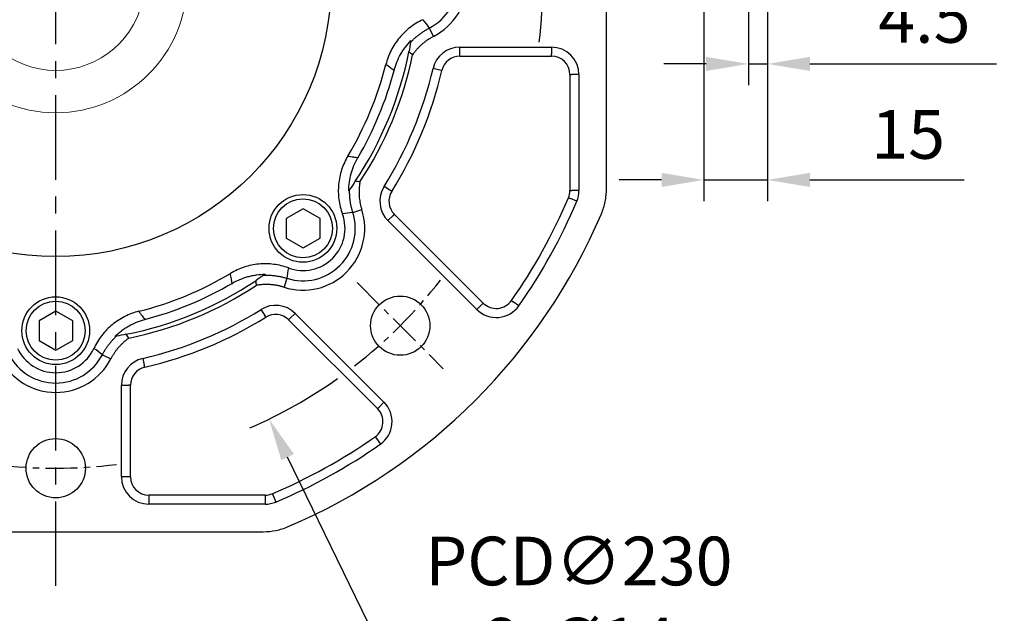
# Model space of a CAD drawing. Units: millimetres. Extents: x -35 to 1400, y -20 to 980.
# Drawn here: x 585 to 818, y 207 to 348 of the extents above; entities that cross this region are included whole.
import ezdxf

# ---------------------------------------------------------------- set-up
doc = ezdxf.new("R2010")
doc.units = ezdxf.units.MM
doc.header["$LTSCALE"] = 2
doc.linetypes.add('CENTER', pattern=[2, 1.25, -0.25, 0.25, -0.25])
for name, color, linetype in [('CEN', 2, 'CENTER'), ('DIM', 3, 'Continuous'), ('MAIN', 7, 'Continuous')]:
    doc.layers.add(name, color=color, linetype=linetype)
doc.styles.get("Standard").update_dxf_attribs({"font": 'simplex.shx'})
doc.dimstyles.new('C', dxfattribs={"dimscale": 5, "dimtxt": 2.3, "dimasz": 2, "dimexe": 1, "dimexo": 1, "dimgap": 1, "dimtad": 1, "dimtoh": 1, "dimdec": 4, "dimdsep": 46, "dimtxsty": 'Standard', "dimcen": 0, "dimclrd": 256, "dimclre": 256, "dimclrt": 256, "dimadec": 0, "dimazin": 0, "dimtfac": 0.6, "dimtdec": 4, "dimtofl": 0, "dimtmove": 0, "dimatfit": 3, "dimfxl": 0, "dimtolj": 1, "dimarcsym": 0})
doc.dimstyles.new('L', dxfattribs={"dimscale": 5, "dimtxt": 2.3, "dimasz": 2, "dimexe": 1, "dimexo": 1, "dimgap": 1, "dimtad": 1, "dimdec": 3, "dimdsep": 46, "dimtxsty": 'Standard', "dimcen": 0, "dimclrd": 256, "dimclre": 256, "dimclrt": 256, "dimaunit": 1, "dimazin": 2, "dimtfac": 0.6, "dimtdec": 3, "dimtmove": 0, "dimatfit": 3, "dimfxl": 0, "dimtolj": 1, "dimarcsym": 0})
doc.dimstyles.new('L$0', dxfattribs={"dimscale": 5, "dimtxt": 2.3, "dimasz": 2, "dimexe": 1, "dimexo": 1, "dimgap": 1, "dimtad": 1, "dimdec": 5, "dimdsep": 46, "dimtxsty": 'Standard', "dimcen": 0, "dimclrd": 256, "dimclre": 256, "dimclrt": 256, "dimadec": 0, "dimazin": 0, "dimtfac": 0.6, "dimtdec": 5, "dimtmove": 0, "dimatfit": 3, "dimfxl": 0, "dimtolj": 1, "dimarcsym": 0})

# ---------------------------------------------------------------- blocks, each defined once
blk = doc.blocks.new('A$C341027b4')
at = {"layer": 'CEN', "ltscale": 8}
blk.add_line((146.56, -11.03), (146.56, 309.16), dxfattribs=at)
blk = doc.blocks.new('*D15')
at = {"layer": 'Defpoints', "color": 0}
for p in [(400.18, 524.91), (647.36, 524.91), (544.61, 226.61)]:
    blk.add_point(p, dxfattribs=at)
at = {"layer": 'DIM', "lineweight": -2}
for p, q in [((642.36, 524.91), (395.18, 524.91)), ((400.18, 236.61), (400.18, 514.91)), ((539.61, 226.61), (395.18, 226.61))]:
    blk.add_line(p, q, dxfattribs=at)
at = {"layer": 'DIM'}
for points in [[(398.52, 514.91), (401.85, 514.91), (400.18, 524.91)], [(398.52, 236.61), (401.85, 236.61), (400.18, 226.61)]]:
    blk.add_solid(points, dxfattribs=at)
at = {"layer": 'DIM', "insert": (389.43, 378.71), "char_height": 11.5, "attachment_point": 5, "rotation": 90}
blk.add_mtext('\\A1;298.3', dxfattribs=at)
blk = doc.blocks.new('*D35')
at = {"layer": 'Defpoints', "color": 0}
for p in [(543.26, 460), (643.96, 253.22)]:
    blk.add_point(p, dxfattribs=at)
at = {"layer": 'DIM', "lineweight": -2}
for p, q in [((674.85, 189.76), (648.33, 244.22)), ((754.33, 189.76), (674.85, 189.76))]:
    blk.add_line(p, q, dxfattribs=at)
blk.add_arc((593.61, 356.61), 115, 293.4731, 305.341, dxfattribs=at)
at = {"layer": 'DIM'}
blk.add_solid([(649.83, 244.95), (646.84, 243.5), (643.96, 253.22)], dxfattribs=at)
at = {"layer": 'DIM', "insert": (717.09, 210.1), "char_height": 11.5, "attachment_point": 5}
blk.add_mtext('\\A1;PCD∅230\\P8x%%C14', dxfattribs=at)
blk = doc.blocks.new('*D41')
at = {"layer": 'Defpoints', "color": 0}
for p in [(761.11, 616.61), (817.04, 616.61), (772.68, 316.61)]:
    blk.add_point(p, dxfattribs=at)
at = {"layer": 'DIM', "lineweight": -2}
for p, q in [((766.11, 616.61), (822.04, 616.61)), ((817.04, 606.61), (817.04, 441.62))]:
    blk.add_line(p, q, dxfattribs=at)
at = {"layer": 'DIM'}
blk.add_solid([(815.38, 606.61), (818.71, 606.61), (817.04, 616.61)], dxfattribs=at)
at = {"layer": 'DIM', "insert": (806.29, 466.61), "char_height": 11.5, "attachment_point": 5, "rotation": 90}
blk.add_mtext('\\A1;%%C300', dxfattribs=at)
blk = doc.blocks.new('*D43')
at = {"layer": 'Defpoints', "color": 0}
for p in [(757.11, 361.61), (761.61, 362.11), (761.61, 337.14)]:
    blk.add_point(p, dxfattribs=at)
at = {"layer": 'DIM', "lineweight": -2}
for p, q in [((757.11, 356.61), (757.11, 332.14)), ((761.61, 357.11), (761.61, 332.14)), ((747.11, 337.14), (737.11, 337.14)), ((757.11, 337.14), (761.61, 337.14)), ((771.61, 337.14), (815.7, 337.14))]:
    blk.add_line(p, q, dxfattribs=at)
at = {"layer": 'DIM'}
for points in [[(747.11, 338.81), (747.11, 335.48), (757.11, 337.14)], [(771.61, 338.81), (771.61, 335.48), (761.61, 337.14)]]:
    blk.add_solid(points, dxfattribs=at)
at = {"layer": 'DIM', "insert": (798.65, 347.89), "char_height": 11.5, "attachment_point": 5}
blk.add_mtext('\\A1;4.5', dxfattribs=at)
blk = doc.blocks.new('*D44')
at = {"layer": 'Defpoints', "color": 0}
for p in [(746.61, 363.61), (761.61, 362.11), (761.61, 309.73)]:
    blk.add_point(p, dxfattribs=at)
at = {"layer": 'DIM', "lineweight": -2}
for p, q in [((746.61, 358.61), (746.61, 304.73)), ((761.61, 357.11), (761.61, 304.73)), ((736.61, 309.73), (726.61, 309.73)), ((746.61, 309.73), (761.61, 309.73)), ((771.61, 309.73), (808.04, 309.73))]:
    blk.add_line(p, q, dxfattribs=at)
at = {"layer": 'DIM'}
for points in [[(736.61, 311.4), (736.61, 308.06), (746.61, 309.73)], [(771.61, 311.4), (771.61, 308.06), (761.61, 309.73)]]:
    blk.add_solid(points, dxfattribs=at)
at = {"layer": 'DIM', "insert": (794.82, 320.48), "char_height": 11.5, "attachment_point": 5}
blk.add_mtext('\\A1;15', dxfattribs=at)
blk = doc.blocks.new('BM10')
at = {"layer": 'MAIN'}
blk.add_lwpolyline([(-3.94, -2.31), (0.06, -4.62), (4.06, -2.31), (4.06, 2.31), (0.06, 4.62), (-3.94, 2.31)], close=True, dxfattribs=at)
for radius in [8, 6.96]:
    blk.add_circle((0, 0), radius, dxfattribs=at)
blk = doc.blocks.new('A$Ce05972d7')
at = {"layer": 'CEN', "ltscale": 3}
blk.add_line((201.15, 58.85), (221.48, 38.52), dxfattribs=at)
for start, end in [(352.8321, 7.1679), (307.8321, 322.1679), (262.8321, 277.1679)]:
    blk.add_arc((130, 130), 115, start, end, dxfattribs=at)
at = {"layer": 'MAIN'}
for p, q in [((260, 81.01), (260, 178.99)), ((218.18, 118.99), (219.19, 117.02)), ((225.39, 114.5), (247, 114.5)), ((225.39, 112.86), (225.39, 114.5)), ((247, 114.5), (247, 112.86)), ((225.39, 112.36), (225.39, 112.86)), ((225.39, 112.36), (247, 112.36)), ((247, 112.36), (247, 112.86)), ((220.66, 109.09), (219.06, 109.46)), ((221.14, 108.98), (220.66, 109.09)), ((251.36, 108), (251.36, 80.6)), ((251.36, 108), (251.86, 108)), ((253.5, 108), (251.86, 108)), ((253.5, 108), (253.5, 80.6)), ((208.89, 80.68), (207.5, 81.55)), ((209.31, 80.42), (208.89, 80.68)), ((251.36, 80.6), (251.86, 80.6)), ((253.5, 80.6), (251.86, 80.6)), ((251.02, 78.91), (251.47, 78.71)), ((252.99, 78.08), (251.47, 78.71)), ((200.13, 75.43), (202.24, 76.11)), ((209.57, 74.67), (208.41, 73.51)), ((209.92, 75.02), (209.57, 74.67)), ((230.91, 54.03), (209.92, 75.02)), ((229.41, 52.52), (208.41, 73.51)), ((184.57, 59.87), (183.89, 57.76)), ((230.57, 53.68), (229.41, 52.52)), ((230.91, 54.03), (230.57, 53.68)), ((237.58, 54.61), (237.98, 54.32)), ((239.32, 53.38), (237.98, 54.32)), ((178.45, 52.5), (179.32, 51.11)), ((186.49, 51.59), (185.33, 50.43)), ((186.49, 51.59), (207.48, 30.59)), ((179.58, 50.69), (179.32, 51.11)), ((184.98, 50.08), (185.33, 50.43)), ((184.98, 50.08), (205.97, 29.09)), ((141.01, 41.82), (142.98, 40.81)), ((150.54, 40.94), (150.91, 39.34)), ((151.02, 38.86), (150.91, 39.34)), ((145.5, 13), (145.5, 34.61)), ((145.5, 34.61), (147.14, 34.61)), ((147.64, 34.61), (147.14, 34.61)), ((147.64, 13), (147.64, 34.61)), ((207.48, 30.59), (206.32, 29.43)), ((205.97, 29.09), (206.32, 29.43)), ((205.39, 22.42), (205.68, 22.02)), ((205.68, 22.02), (206.62, 20.68)), ((147.14, 13), (145.5, 13)), ((147.64, 13), (147.14, 13)), ((152, 8.64), (152, 8.14)), ((179.4, 8.64), (152, 8.64)), ((152, 8.14), (152, 6.5)), ((179.4, 8.64), (179.4, 8.14)), ((179.4, 8.14), (179.4, 6.5)), ((181.09, 8.98), (181.29, 8.53)), ((181.29, 8.53), (181.92, 7.01)), ((179.4, 6.5), (152, 6.5)), ((81.01, 0), (178.99, 0))]:
    blk.add_line(p, q, dxfattribs=at)
for centre, radius in [((130, 130), 65), ((211.32, 48.68), 7), ((130, 15), 7)]:
    blk.add_circle(centre, radius, dxfattribs=at)
for centre, radius, start, end in [((212.5, 130), 14.6, 297.278, 62.722), ((212.5, 130), 12.38, 297.278, 62.722), ((225.39, 108), 6.5, 90, 167.013), ((247, 108), 6.5, 0, 90), ((130, 130), 85, 326.2655, 348.7342), ((130, 130), 86, 326.5979, 348.4018), ((225.39, 108), 4.36, 90, 167.013), ((247, 108), 4.36, 0, 90), ((130, 130), 80.35, 329.1261, 345.8739), ((130, 130), 91.4, 327.987, 347.013), ((130, 130), 82.58, 329.7317, 345.2683), ((130, 130), 93.53, 327.987, 347.013), ((213.01, 78.1), 6.5, 147.987, 225), ((213.01, 78.1), 4.36, 147.987, 225), ((247, 80.6), 4.36, 337.111, 0), ((247, 80.6), 6.5, 337.111, 0), ((130, 130), 131.36, 324.9756, 337.111), ((130, 130), 133.5, 324.9756, 337.111), ((188.34, 71.66), 14.6, 252.278, 17.722), ((188.34, 71.66), 12.38, 252.278, 17.722), ((130, 130), 140, 293.072, 336.928), ((188.34, 71.66), 9.94, 249.9037, 20.0963), ((130, 130), 80.35, 284.1261, 300.8739), ((130, 130), 85, 281.2655, 303.7342), ((130, 130), 86, 281.5979, 303.4018), ((130, 130), 82.58, 284.7317, 300.2683), ((181.9, 46.99), 6.5, 45, 122.013), ((234, 57.11), 4.36, 225, 324.9756), ((130, 130), 91.4, 282.987, 302.013), ((181.9, 46.99), 4.36, 45, 122.013), ((234, 57.11), 6.5, 225, 324.9756), ((130, 130), 93.53, 282.987, 302.013), ((130, 47.5), 9.94, 204.9037, 335.0963), ((130, 47.5), 14.6, 207.278, 332.722), ((130, 47.5), 12.38, 207.278, 332.722), ((152, 34.61), 6.5, 102.987, 180), ((152, 34.61), 4.36, 102.987, 180), ((202.89, 26), 6.5, 305.0244, 45), ((202.89, 26), 4.36, 305.0244, 45), ((130, 130), 131.36, 292.889, 305.0244), ((130, 130), 133.5, 292.889, 305.0244), ((152, 13), 6.5, 180, 270), ((152, 13), 4.36, 180, 270), ((179.4, 13), 4.36, 270, 292.889), ((179.4, 13), 6.5, 270, 292.889)]:
    blk.add_arc(centre, radius, start, end, dxfattribs=at)
for points, knots in [([(216.69, 120.98), (216.15, 120.73), (215.62, 120.45), (214.61, 119.84), (214.12, 119.5), (212.7, 118.41), (211.86, 117.59), (210.73, 116.23), (210.38, 115.75), (209.72, 114.75), (209.43, 114.24), (208.89, 113.19), (208.66, 112.65), (208.24, 111.54), (208.07, 110.97), (207.92, 110.39)], [0, 0, 0, 0, 0.125, 0.125, 0.25, 0.25, 0.5, 0.5, 0.625, 0.625, 0.75, 0.75, 0.875, 0.875, 1, 1, 1, 1]), ([(213.78, 115.66), (213.87, 115.75), (214.05, 115.94), (214.33, 116.22), (214.62, 116.5), (214.91, 116.76), (215.21, 117.02), (215.52, 117.27), (215.83, 117.52), (216.15, 117.75), (216.47, 117.98), (216.8, 118.2), (217.14, 118.41), (217.48, 118.62), (217.82, 118.81), (218.06, 118.93), (218.18, 118.99)], [0, 0, 0, 0, 0.07144, 0.142879, 0.214316, 0.285752, 0.357185, 0.428617, 0.500046, 0.571474, 0.6429, 0.714324, 0.785746, 0.857166, 0.928584, 1, 1, 1, 1]), ([(219.19, 117.02), (219.08, 116.96), (218.85, 116.84), (218.52, 116.66), (218.19, 116.46), (217.87, 116.25), (217.55, 116.03), (217.24, 115.81), (216.94, 115.58), (216.65, 115.34), (216.36, 115.09), (216.07, 114.83), (215.8, 114.56), (215.53, 114.28), (215.27, 114), (215.01, 113.7), (214.75, 113.39), (214.5, 113.06), (214.33, 112.83), (214.24, 112.71)], [0, 0, 0, 0, 0.058191, 0.116152, 0.173927, 0.231565, 0.289111, 0.346612, 0.404116, 0.461671, 0.519322, 0.577117, 0.635102, 0.693324, 0.751827, 0.810657, 0.869858, 0.93515, 1, 1, 1, 1]), ([(209.87, 109), (210.22, 110.34), (210.73, 111.59), (211.57, 113.08), (211.74, 113.37), (212.12, 113.95), (212.32, 114.23), (212.93, 115.05), (213.38, 115.57), (213.85, 116.06)], [0, 0, 0, 0, 0.5, 0.5, 0.625, 0.625, 0.75, 0.75, 1, 1, 1, 1]), ([(213.36, 113.39), (213.51, 113.28), (213.66, 113.17), (213.8, 113.05), (213.95, 112.94), (214.1, 112.82), (214.24, 112.71)], [0, 0, 0, 0, 0.000749321, 0.000749321, 0.000749321, 0.001498648, 0.001498648, 0.001498648, 0.001498648]), ([(209.87, 109), (209.57, 109.21), (209.28, 109.41), (208.99, 109.62), (208.63, 109.88), (208.28, 110.13), (207.92, 110.39)], [0.00600938, 0.00600938, 0.00600938, 0.00600938, 0.02519052, 0.02519052, 0.02519052, 0.04865501, 0.04865501, 0.04865501, 0.04865501]), ([(198.96, 88.77), (198.66, 88.26), (198.38, 87.73), (197.89, 86.65), (197.67, 86.1), (197.12, 84.4), (196.88, 83.25), (196.71, 81.49), (196.69, 80.89), (196.71, 79.7), (196.75, 79.11), (196.91, 77.94), (197.01, 77.36), (197.29, 76.21), (197.47, 75.64), (197.67, 75.08)], [0, 0, 0, 0, 0.125, 0.125, 0.25, 0.25, 0.5, 0.5, 0.625, 0.625, 0.75, 0.75, 0.875, 0.875, 1, 1, 1, 1]), ([(198.96, 88.77), (199.4, 88.7), (199.83, 88.63), (200.27, 88.55), (200.62, 88.49), (200.97, 88.44), (201.32, 88.38)], [0.00142376, 0.00142376, 0.00142376, 0.00142376, 0.02495557, 0.02495557, 0.02495557, 0.04406939, 0.04406939, 0.04406939, 0.04406939]), ([(199.15, 80.57), (199.16, 81.25), (199.21, 81.93), (199.41, 83.28), (199.55, 83.94), (199.82, 84.93), (199.92, 85.25), (200.15, 85.9), (200.27, 86.22), (200.67, 87.17), (200.98, 87.78), (201.32, 88.38)], [0, 0, 0, 0, 0.25, 0.25, 0.5, 0.5, 0.625, 0.625, 0.75, 0.75, 1, 1, 1, 1]), ([(201.8, 82.66), (201.61, 82.68), (201.43, 82.7), (201.24, 82.73), (201.06, 82.75), (200.87, 82.77), (200.69, 82.8)], [0, 0, 0, 0, 0.00074935, 0.00074935, 0.00074935, 0.001498705, 0.001498705, 0.001498705, 0.001498705]), ([(201.8, 82.66), (201.78, 82.56), (201.75, 82.37), (201.71, 82.08), (201.66, 81.64), (201.61, 81.06), (201.58, 80.33), (201.6, 79.62), (201.65, 78.9), (201.74, 78.19), (201.87, 77.49), (202.03, 76.79), (202.17, 76.34), (202.24, 76.11)], [0, 0, 0, 0, 0.044152, 0.088501, 0.133065, 0.243352, 0.352491, 0.460776, 0.568506, 0.675988, 0.783526, 0.891429, 1, 1, 1, 1]), ([(200.13, 75.43), (200.09, 75.56), (200.01, 75.81), (199.91, 76.19), (199.81, 76.58), (199.72, 76.96), (199.65, 77.35), (199.58, 77.74), (199.52, 78.13), (199.47, 78.53), (199.43, 78.92), (199.4, 79.32), (199.38, 79.71), (199.37, 80.11), (199.37, 80.51), (199.38, 80.77), (199.38, 80.9)], [0, 0, 0, 0, 0.071432, 0.142864, 0.214295, 0.285725, 0.357156, 0.428585, 0.500014, 0.571443, 0.642871, 0.714298, 0.785724, 0.85715, 0.928576, 1, 1, 1, 1]), ([(258.8, 75.14), (259.2, 76.07), (259.5, 77.02), (259.8, 78.49), (259.87, 78.99), (259.97, 79.99), (260, 80.5), (260, 81.01)], [0, 0, 0, 0, 0.5, 0.5, 0.75, 0.75, 1, 1, 1, 1]), ([(184.92, 62.33), (184.36, 62.53), (183.79, 62.71), (182.64, 62.99), (182.05, 63.1), (180.28, 63.32), (179.11, 63.34), (177.35, 63.18), (176.76, 63.09), (175.59, 62.84), (175.02, 62.69), (173.9, 62.32), (173.35, 62.11), (172.27, 61.62), (171.74, 61.34), (171.23, 61.04)], [0, 0, 0, 0, 0.125, 0.125, 0.25, 0.25, 0.5, 0.5, 0.625, 0.625, 0.75, 0.75, 0.875, 0.875, 1, 1, 1, 1]), ([(171.62, 58.68), (171.56, 59.03), (171.5, 59.38), (171.45, 59.74), (171.37, 60.17), (171.3, 60.6), (171.23, 61.04)], [0.00600938, 0.00600938, 0.00600938, 0.00600938, 0.02519052, 0.02519052, 0.02519052, 0.04865501, 0.04865501, 0.04865501, 0.04865501]), ([(171.62, 58.68), (172.82, 59.37), (174.07, 59.9), (175.71, 60.36), (176.05, 60.44), (176.72, 60.58), (177.06, 60.64), (178.08, 60.79), (178.75, 60.84), (179.43, 60.85)], [0, 0, 0, 0, 0.5, 0.5, 0.625, 0.625, 0.75, 0.75, 1, 1, 1, 1]), ([(179.1, 60.62), (179.23, 60.62), (179.49, 60.63), (179.89, 60.63), (180.29, 60.62), (180.68, 60.6), (181.08, 60.57), (181.47, 60.53), (181.87, 60.48), (182.26, 60.42), (182.65, 60.35), (183.04, 60.28), (183.42, 60.19), (183.81, 60.09), (184.19, 59.99), (184.44, 59.91), (184.57, 59.87)], [0, 0, 0, 0, 0.07144, 0.142879, 0.214316, 0.285752, 0.357185, 0.428617, 0.500046, 0.571474, 0.6429, 0.714324, 0.785746, 0.857166, 0.928584, 1, 1, 1, 1]), ([(177.2, 59.31), (177.23, 59.13), (177.25, 58.94), (177.27, 58.76), (177.3, 58.57), (177.32, 58.39), (177.34, 58.2)], [0, 0, 0, 0, 0.000749321, 0.000749321, 0.000749321, 0.001498648, 0.001498648, 0.001498648, 0.001498648]), ([(183.89, 57.76), (183.77, 57.79), (183.52, 57.87), (183.15, 57.97), (182.78, 58.07), (182.41, 58.15), (182.03, 58.22), (181.66, 58.28), (181.28, 58.33), (180.9, 58.36), (180.52, 58.39), (180.13, 58.41), (179.75, 58.41), (179.36, 58.41), (178.98, 58.39), (178.59, 58.36), (178.18, 58.32), (177.77, 58.27), (177.48, 58.23), (177.34, 58.2)], [0, 0, 0, 0, 0.058191, 0.116152, 0.173927, 0.231565, 0.289111, 0.346612, 0.404116, 0.461671, 0.519322, 0.577117, 0.635102, 0.693324, 0.751827, 0.810657, 0.869858, 0.93515, 1, 1, 1, 1]), ([(149.61, 52.08), (149.03, 51.93), (148.46, 51.76), (147.35, 51.34), (146.81, 51.1), (145.22, 50.29), (144.23, 49.65), (142.87, 48.52), (142.43, 48.12), (141.61, 47.26), (141.22, 46.81), (140.5, 45.88), (140.16, 45.39), (139.55, 44.38), (139.27, 43.85), (139.02, 43.31)], [0, 0, 0, 0, 0.125, 0.125, 0.25, 0.25, 0.5, 0.5, 0.625, 0.625, 0.75, 0.75, 0.875, 0.875, 1, 1, 1, 1]), ([(149.61, 52.08), (149.87, 51.72), (150.13, 51.36), (150.38, 51.01), (150.59, 50.72), (150.79, 50.42), (151, 50.13)], [0.00142376, 0.00142376, 0.00142376, 0.00142376, 0.02495557, 0.02495557, 0.02495557, 0.04406939, 0.04406939, 0.04406939, 0.04406939]), ([(143.94, 46.15), (144.43, 46.62), (144.95, 47.07), (145.77, 47.68), (146.05, 47.88), (146.63, 48.26), (146.92, 48.43), (148.41, 49.27), (149.66, 49.78), (151, 50.13)], [0, 0, 0, 0, 0.25, 0.25, 0.375, 0.375, 0.5, 0.5, 1, 1, 1, 1]), ([(147.29, 45.76), (147.18, 45.9), (147.06, 46.05), (146.95, 46.2), (146.83, 46.34), (146.72, 46.49), (146.61, 46.64)], [0, 0, 0, 0, 0.00074935, 0.00074935, 0.00074935, 0.001498705, 0.001498705, 0.001498705, 0.001498705]), ([(141.01, 41.82), (141.07, 41.94), (141.19, 42.18), (141.38, 42.52), (141.59, 42.86), (141.8, 43.2), (142.02, 43.53), (142.25, 43.85), (142.48, 44.17), (142.73, 44.48), (142.98, 44.79), (143.24, 45.09), (143.5, 45.38), (143.78, 45.67), (144.06, 45.95), (144.25, 46.13), (144.35, 46.22)], [0, 0, 0, 0, 0.071432, 0.142864, 0.214295, 0.285725, 0.357156, 0.428585, 0.500014, 0.571443, 0.642871, 0.714298, 0.785724, 0.85715, 0.928576, 1, 1, 1, 1]), ([(147.29, 45.76), (147.21, 45.7), (147.05, 45.59), (146.82, 45.41), (146.47, 45.14), (146.03, 44.76), (145.5, 44.26), (145, 43.75), (144.53, 43.2), (144.1, 42.64), (143.69, 42.05), (143.31, 41.44), (143.09, 41.02), (142.98, 40.81)], [0, 0, 0, 0, 0.044152, 0.088501, 0.133065, 0.243352, 0.352491, 0.460776, 0.568506, 0.675988, 0.783526, 0.891429, 1, 1, 1, 1]), ([(178.99, 0), (180.01, 0), (181, 0.1), (182.47, 0.4), (182.96, 0.53), (183.92, 0.82), (184.4, 1), (184.86, 1.2)], [0, 0, 0, 0, 0.5, 0.5, 0.75, 0.75, 1, 1, 1, 1])]:
    blk.add_open_spline(points, degree=3, knots=knots, dxfattribs=at)
for points in [[(216.69, 120.98), (217.16, 120.31), (217.66, 119.65), (218.18, 118.99)], [(213.78, 115.65), (213.65, 114.91), (213.51, 114.16), (213.36, 113.39)], [(213.85, 116.06), (213.83, 115.93), (213.8, 115.79), (213.78, 115.66)], [(200.69, 82.8), (200.25, 82.14), (199.82, 81.51), (199.39, 80.9)], [(199.38, 80.9), (199.3, 80.79), (199.22, 80.67), (199.15, 80.57)], [(200.13, 75.43), (199.31, 75.34), (198.49, 75.22), (197.67, 75.08)], [(179.1, 60.61), (178.49, 60.18), (177.85, 59.75), (177.2, 59.31)], [(179.43, 60.85), (179.33, 60.78), (179.21, 60.7), (179.1, 60.62)], [(184.92, 62.33), (184.78, 61.51), (184.66, 60.69), (184.57, 59.87)], [(146.61, 46.64), (145.84, 46.48), (145.09, 46.35), (144.35, 46.22)], [(144.34, 46.22), (144.21, 46.2), (144.07, 46.17), (143.94, 46.15)], [(141.01, 41.82), (140.35, 42.34), (139.69, 42.84), (139.02, 43.31)]]:
    blk.add_open_spline(points, degree=3, dxfattribs=at)
at = {"layer": 'CEN'}
for p in [(188.34, 71.66), (130, 47.5)]:
    blk.add_blockref('BM10', p, dxfattribs=at)

msp = doc.modelspace()

# ---------------------------------------------------------------- linework, layer by layer
at = {"layer": 'MAIN', "linetype": 'Continuous', "lineweight": 0}
msp.add_circle((593.607364, 356.608277), 31, dxfattribs=at)
msp.add_arc((593.607364, 356.608277), 21, 106.6015496, 73.3984504, dxfattribs=at)

# ---------------------------------------------------------------- block references
at = {"layer": 'CEN'}
msp.add_blockref('A$C341027b4', (447.048979, 224.811679), dxfattribs=at)
at = {"layer": 'DIM'}
msp.add_blockref('A$Ce05972d7', (463.607364, 226.608276), dxfattribs=at)

# ---------------------------------------------------------------- dimensions: what is measured, and where the dimension line sits
dim = msp.add_linear_dim(base=(817.042038, 616.608277), p1=(772.684446, 316.608277), p2=(761.107364, 616.608277), angle=90, text='%%C<>', dimstyle='L', override={"dimse1": 1, "dimsd1": 1}, dxfattribs=at)
dim.commit()
dim.dimension.update_dxf_attribs({"geometry": '*D41', "text_midpoint": (817.042038, 466.608277), "dimtype": 160})
dim = msp.add_linear_dim(base=(400.184374, 524.908277), p1=(544.613373, 226.608277), p2=(647.357364, 524.908277), angle=90, dimstyle='L$0', dxfattribs=at)
dim.commit()
dim.dimension.update_dxf_attribs({"geometry": '*D15', "text_midpoint": (400.184374, 378.708275), "dimtype": 160})
dim = msp.add_diameter_dim_2p(p1=(543.259295, 460.001081), p2=(643.955433, 253.215473), text='PCD<>\\P8x%%C14', dimstyle='C', dxfattribs=at)
dim.commit()
dim.dimension.update_dxf_attribs({"geometry": '*D35', "text_midpoint": (717.091494, 189.764631), "dimtype": 163})
for base, p1, picture, middle in [((761.607364, 309.72909), (746.607364, 363.608277), '*D44', (794.82165, 309.72909)), ((761.607364, 337.144164), (757.107363, 361.608277), '*D43', (798.654983, 337.144164))]:
    dim = msp.add_linear_dim(base=base, p1=p1, p2=(761.607364, 362.108277), dimstyle='L', dxfattribs=at)
    dim.commit()
    dim.dimension.update_dxf_attribs({"geometry": picture, "text_midpoint": middle, "dimtype": 160})

doc.saveas('drawing.dxf')
